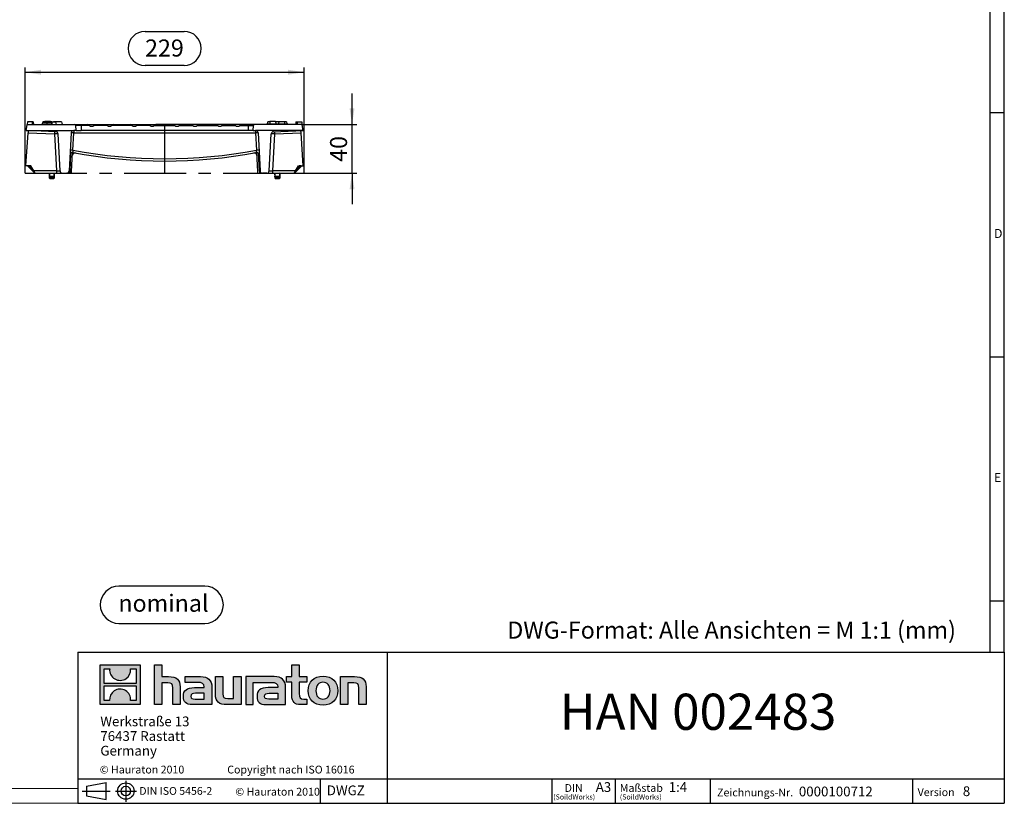
# Model space of a CAD drawing. Units: millimetres. Extents: x 28 to 1652, y 28 to 1160.
# Drawn here: x 844 to 1652, y 28 to 670 of the extents above; entities that cross this region are included whole.
import ezdxf

# ---------------------------------------------------------------- set-up
doc = ezdxf.new("R2010")
doc.units = ezdxf.units.MM
doc.header["$LTSCALE"] = 4
doc.linetypes.add('CENTERX2', pattern=[20.32, 12.7, -2.54, 2.54, -2.54])
for name, color, linetype in [('HAURATON_CENTERLINE', 60, 'CENTERX2'), ('HAURATON_DIMENSIONING', 1, 'Continuous'), ('HAURATON_FRAME_LOGO', 1, 'Continuous')]:
    doc.layers.add(name, color=color, linetype=linetype)
doc.layers.add('HAURATON_PRODUCT_CONTOUR', color=7, linetype='Continuous', lineweight=25)
doc.styles.add('SLDTEXTSTYLE0', font='ARIALBD.TTF', dxfattribs={"width": 0.948})
doc.styles.add('SLDTEXTSTYLE1', font='GOTHIC.TTF', dxfattribs={"width": 0.913})
doc.styles.add('SLDTEXTSTYLE2', font='ARIAL.TTF', dxfattribs={"width": 0.948})
doc.dimstyles.new('SLDDIMSTYLE0', dxfattribs={"dimtxt": 14, "dimasz": 13.208, "dimexe": 0, "dimexo": 0.0625, "dimgap": 3.5, "dimtad": 1, "dimdec": 1, "dimrnd": 1e-09, "dimzin": 12, "dimdsep": 46, "dimtxsty": 'SLDTEXTSTYLE2', "dimsah": 1, "dimcen": 0.09, "dimadec": 0, "dimazin": 3, "dimtfac": 1, "dimtdec": 1, "dimtofl": 0, "dimtmove": 0, "dimatfit": 3, "dimfxl": 1, "dimfrac": 2, "dimtolj": 1, "dimtzin": 12, "dimarcsym": 0})
doc.dimstyles.new('SLDDIMSTYLE1', dxfattribs={"dimtxt": 14, "dimasz": 13.208, "dimexe": 0, "dimexo": 0.0625, "dimgap": 3.5, "dimtad": 1, "dimdec": 1, "dimrnd": 1e-09, "dimzin": 12, "dimdsep": 46, "dimtxsty": 'SLDTEXTSTYLE2', "dimsah": 1, "dimcen": 0.09, "dimadec": 0, "dimazin": 3, "dimtfac": 1, "dimtdec": 1, "dimtmove": 0, "dimatfit": 0, "dimfxl": 1, "dimfrac": 2, "dimtolj": 1, "dimtzin": 12, "dimarcsym": 0})

# ---------------------------------------------------------------- blocks, each defined once
blk = doc.blocks.new('Block-nominal')
at = {"layer": 'HAURATON_FRAME_LOGO'}
for p, q in [((85.76, 30.49), (15.24, 30.49)), ((15.24, 0), (85.76, 0))]:
    blk.add_line(p, q, dxfattribs=at)
for centre, start, end in [((15.24, 15.24), 90, 270), ((85.76, 15.24), 270, 90)]:
    blk.add_arc(centre, 15.24, start, end, dxfattribs=at)
at = {"layer": 'HAURATON_FRAME_LOGO', "insert": (51.86, 23.54), "char_height": 14, "attachment_point": 2, "style": 'SLDTEXTSTYLE0'}
blk.add_mtext('nominal', dxfattribs=at)
blk = doc.blocks.new('SW_NOTE_0')
at = {"layer": 'HAURATON_FRAME_LOGO', "color": 0, "attachment_point": 2, "style": 'SLDTEXTSTYLE2'}
for s, insert, char_height in [('DIN', (7.54, 8.19), 6.35), ('(SoildWorks)', (7.94, -0.19), 4.2333)]:
    blk.add_mtext(s, dxfattribs=dict(at, insert=insert, char_height=char_height))
blk = doc.blocks.new('SW_NOTE_1')
at = {"layer": 'HAURATON_FRAME_LOGO', "color": 0, "attachment_point": 1, "style": 'SLDTEXTSTYLE2'}
for s, insert, char_height in [('Maßstab', (0, 8.25), 6.4), ('(SoildWorks)', (0, -0.19), 4.2333)]:
    blk.add_mtext(s, dxfattribs=dict(at, insert=insert, char_height=char_height))
blk = doc.blocks.new('SW_NOTE_2')
at = {"layer": 'HAURATON_FRAME_LOGO', "color": 0, "char_height": 8, "attachment_point": 1, "style": 'SLDTEXTSTYLE2'}
for s, insert in [('Werkstraße 13', (0, 10.31)), ('76437 Rastatt', (0, -1.69)), ('Germany', (0, -13.69))]:
    blk.add_mtext(s, dxfattribs=dict(at, insert=insert))
blk = doc.blocks.new('_D_3')
at = {"layer": 'HAURATON_DIMENSIONING'}
for p, q in [((947.22, 660.69), (979.31, 660.69)), ((848.77, 544.41), (848.77, 631.21)), ((979.31, 632.79), (947.22, 632.79)), ((1077.77, 544.41), (1077.77, 631.21)), ((848.77, 627.21), (1077.77, 627.21))]:
    blk.add_line(p, q, dxfattribs=at)
for centre, start, end in [((947.22, 646.74), 90, 270), ((979.31, 646.74), 270, 90)]:
    blk.add_arc(centre, 13.95, start, end, dxfattribs=at)
for points in [[(848.77, 627.21), (861.97, 625.18), (861.97, 629.24)], [(1077.77, 627.21), (1064.56, 629.24), (1064.56, 625.18)]]:
    blk.add_solid(points, dxfattribs=at)
at = {"layer": 'HAURATON_DIMENSIONING', "insert": (947.22, 654.05), "char_height": 14, "attachment_point": 1, "style": 'SLDTEXTSTYLE2'}
blk.add_mtext('229', dxfattribs=at)
blk = doc.blocks.new('_D_4')
at = {"layer": 'HAURATON_DIMENSIONING'}
for p, q in [((1116.99, 584.41), (1116.99, 609.81)), ((1075.46, 584.41), (1120.99, 584.41)), ((1116.99, 544.41), (1116.99, 584.41)), ((1069.59, 544.41), (1120.99, 544.41)), ((1116.99, 544.41), (1116.99, 519.01))]:
    blk.add_line(p, q, dxfattribs=at)
for points in [[(1116.99, 584.41), (1119.02, 597.62), (1114.96, 597.62)], [(1116.99, 544.41), (1114.96, 531.2), (1119.02, 531.2)]]:
    blk.add_solid(points, dxfattribs=at)
at = {"layer": 'HAURATON_DIMENSIONING', "insert": (1098.94, 553.72), "char_height": 14, "attachment_point": 1, "rotation": 90, "style": 'SLDTEXTSTYLE2'}
blk.add_mtext('40', dxfattribs=at)

msp = doc.modelspace()

# ---------------------------------------------------------------- hatches: boundary and pattern name
at = {"layer": 'HAURATON_FRAME_LOGO'}
h = msp.add_hatch(color=256, dxfattribs=at)
h.paths.add_polyline_path([(943.07, 108.85), (943.07, 141.46), (910.45, 141.46), (910.45, 108.85)], flags=0)
edge = h.paths.add_edge_path(flags=0)
edge.add_spline(control_points=[(922.36, 129.94), (924.96, 128.28), (929.13, 128.31), (931.6, 130.23)], knot_values=[5, 5, 5, 5, 6, 6, 6, 6], weights=[1, 1, 1, 1], degree=3, periodic=0)
edge.add_spline(control_points=[(931.6, 130.23), (934.23, 132.04), (935.6, 134.95), (935.35, 138.12)], knot_values=[6, 6, 6, 6, 7, 7, 7, 7], weights=[1, 1, 1, 1], degree=3, periodic=0)
edge.add_line((935.35, 138.12), (939.79, 138.12))
edge.add_line((939.79, 138.12), (939.79, 126.15))
edge.add_line((939.79, 126.15), (913.74, 126.15))
edge.add_line((913.74, 126.15), (913.74, 138.12))
edge.add_line((913.74, 138.12), (918.2, 138.12))
edge.add_spline(control_points=[(918.2, 138.12), (917.89, 134.74), (919.51, 131.68), (922.36, 129.94)], knot_values=[4, 4, 4, 4, 5, 5, 5, 5], weights=[1, 1, 1, 1], degree=3, periodic=0)
edge = h.paths.add_edge_path(flags=0)
edge.add_spline(control_points=[(931.17, 120.37), (928.56, 122.03), (924.4, 122), (921.93, 120.08)], knot_values=[5, 5, 5, 5, 6, 6, 6, 6], weights=[1, 1, 1, 1], degree=3, periodic=0)
edge.add_spline(control_points=[(921.93, 120.08), (919.3, 118.27), (917.93, 115.36), (918.18, 112.19)], knot_values=[6, 6, 6, 6, 7, 7, 7, 7], weights=[1, 1, 1, 1], degree=3, periodic=0)
edge.add_line((918.18, 112.19), (913.74, 112.19))
edge.add_line((913.74, 112.19), (913.74, 124.16))
edge.add_line((913.74, 124.16), (939.79, 124.16))
edge.add_line((939.79, 124.16), (939.79, 112.19))
edge.add_line((939.79, 112.19), (935.33, 112.19))
edge.add_spline(control_points=[(935.33, 112.19), (935.64, 115.57), (934.01, 118.63), (931.17, 120.37)], knot_values=[4, 4, 4, 4, 5, 5, 5, 5], weights=[1, 1, 1, 1], degree=3, periodic=0)
h = msp.add_hatch(color=256, dxfattribs=at)
edge = h.paths.add_edge_path(flags=0)
edge.add_spline(control_points=[(965.86, 126.75), (969.04, 126.75), (969.91, 125.75), (969.91, 122.7)], knot_values=[6, 6, 6, 6, 7, 7, 7, 7], weights=[1, 1, 1, 1], degree=3, periodic=0)
edge.add_line((969.91, 122.7), (969.91, 108.84))
edge.add_line((969.91, 108.84), (976, 108.84))
edge.add_line((976, 108.84), (976, 123.4))
edge.add_spline(control_points=[(976, 123.4), (976, 129.36), (973.09, 131.8), (966.43, 131.8)], knot_values=[2, 2, 2, 2, 3, 3, 3, 3], weights=[1, 1, 1, 1], degree=3, periodic=0)
edge.add_line((966.43, 131.8), (961.03, 131.8))
edge.add_line((961.03, 131.8), (961.03, 141.46))
edge.add_line((961.03, 141.46), (955.01, 141.46))
edge.add_line((955.01, 141.46), (955.01, 108.84))
edge.add_line((955.01, 108.84), (961.03, 108.84))
edge.add_line((961.03, 108.84), (961.03, 126.75))
edge.add_line((961.03, 126.75), (965.86, 126.75))
h = msp.add_hatch(color=256, dxfattribs=at)
edge = h.paths.add_edge_path(flags=0)
edge.add_spline(control_points=[(1067.57, 116.03), (1067.57, 111.33), (1070.1, 108.84), (1074.5, 108.84)], knot_values=[11, 11, 11, 11, 12, 12, 12, 12], weights=[1, 1, 1, 1], degree=3, periodic=0)
edge.add_line((1074.5, 108.84), (1080.03, 108.84))
edge.add_line((1080.03, 108.84), (1080.03, 113.42))
edge.add_line((1080.03, 113.42), (1077.55, 113.42))
edge.add_spline(control_points=[(1077.55, 113.42), (1074.46, 113.42), (1073.63, 114.77), (1073.63, 117.95)], knot_values=[7, 7, 7, 7, 8, 8, 8, 8], weights=[1, 1, 1, 1], degree=3, periodic=0)
edge.add_line((1073.63, 117.95), (1073.63, 127.22))
edge.add_line((1073.63, 127.22), (1080.03, 127.22))
edge.add_line((1080.03, 127.22), (1080.03, 131.8))
edge.add_line((1080.03, 131.8), (1073.63, 131.8))
edge.add_line((1073.63, 131.8), (1073.63, 141.46))
edge.add_line((1073.63, 141.46), (1067.57, 141.46))
edge.add_line((1067.57, 141.46), (1067.57, 131.8))
edge.add_line((1067.57, 131.8), (1063.3, 131.8))
edge.add_line((1063.3, 131.8), (1063.3, 127.22))
edge.add_line((1063.3, 127.22), (1067.57, 127.22))
edge.add_line((1067.57, 127.22), (1067.57, 116.03))
h = msp.add_hatch(color=256, dxfattribs=at)
edge = h.paths.add_edge_path(flags=0)
edge.add_spline(control_points=[(990.25, 127.05), (994.08, 127.05), (995.73, 126.27), (995.73, 123.35)], knot_values=[7, 7, 7, 7, 8, 8, 8, 8], weights=[1, 1, 1, 1], degree=3, periodic=0)
edge.add_line((995.73, 123.35), (995.73, 122.78))
edge.add_line((995.73, 122.78), (987.77, 122.78))
edge.add_spline(control_points=[(987.77, 122.78), (981.37, 122.78), (978.62, 120.78), (978.62, 115.47)], knot_values=[4, 4, 4, 4, 5, 5, 5, 5], weights=[1, 1, 1, 1], degree=3, periodic=0)
edge.add_spline(control_points=[(978.62, 115.47), (978.62, 111.24), (981.15, 108.84), (985.72, 108.84)], knot_values=[3, 3, 3, 3, 4, 4, 4, 4], weights=[1, 1, 1, 1], degree=3, periodic=0)
edge.add_line((985.72, 108.84), (1002, 108.84))
edge.add_line((1002, 108.84), (1002, 123.22))
edge.add_spline(control_points=[(1002, 123.22), (1002, 128.88), (998.82, 131.8), (992.56, 131.8)], knot_values=[0, 0, 0, 0, 1, 1, 1, 1], weights=[1, 1, 1, 1], degree=3, periodic=0)
edge.add_line((992.56, 131.8), (980.15, 131.8))
edge.add_line((980.15, 131.8), (980.15, 127.05))
edge.add_line((980.15, 127.05), (990.25, 127.05))
edge = h.paths.add_edge_path(flags=0)
edge.add_spline(control_points=[(988.2, 113.46), (985.98, 113.46), (984.89, 113.72), (984.89, 115.64)], knot_values=[3, 3, 3, 3, 4, 4, 4, 4], weights=[1, 1, 1, 1], degree=3, periodic=0)
edge.add_spline(control_points=[(984.89, 115.64), (984.89, 117.69), (986.07, 118.21), (988.64, 118.21)], knot_values=[2, 2, 2, 2, 3, 3, 3, 3], weights=[1, 1, 1, 1], degree=3, periodic=0)
edge.add_line((988.64, 118.21), (995.78, 118.21))
edge.add_line((995.78, 118.21), (995.78, 113.46))
edge.add_line((995.78, 113.46), (988.2, 113.46))
h = msp.add_hatch(color=256, dxfattribs=at)
edge = h.paths.add_edge_path(flags=0)
edge.add_spline(control_points=[(1014.99, 113.9), (1011.81, 113.9), (1011.02, 114.68), (1011.02, 117.73)], knot_values=[4, 4, 4, 4, 5, 5, 5, 5], weights=[1, 1, 1, 1], degree=3, periodic=0)
edge.add_line((1011.02, 117.73), (1011.02, 131.8))
edge.add_line((1011.02, 131.8), (1004.97, 131.8))
edge.add_line((1004.97, 131.8), (1004.97, 117.25))
edge.add_spline(control_points=[(1004.97, 117.25), (1004.97, 111.24), (1007.93, 108.84), (1014.51, 108.84)], knot_values=[0, 0, 0, 0, 1, 1, 1, 1], weights=[1, 1, 1, 1], degree=3, periodic=0)
edge.add_line((1014.51, 108.84), (1025.93, 108.84))
edge.add_line((1025.93, 108.84), (1025.93, 131.8))
edge.add_line((1025.93, 131.8), (1019.87, 131.8))
edge.add_line((1019.87, 131.8), (1019.87, 113.9))
edge.add_line((1019.87, 113.9), (1014.99, 113.9))
h = msp.add_hatch(color=256, dxfattribs=at)
edge = h.paths.add_edge_path(flags=0)
edge.add_line((1062.43, 108.84), (1062.43, 123.22))
edge.add_spline(control_points=[(1062.43, 123.22), (1062.43, 128.88), (1059.25, 131.8), (1052.98, 131.8)], knot_values=[16, 16, 16, 16, 17, 17, 17, 17], weights=[1, 1, 1, 1], degree=3, periodic=0)
edge.add_line((1052.98, 131.8), (1032.8, 131.8))
edge.add_line((1032.8, 131.8), (1032.53, 131.8))
edge.add_line((1032.53, 131.8), (1029.81, 131.8))
edge.add_line((1029.81, 131.8), (1029.81, 108.84))
edge.add_line((1029.81, 108.84), (1035.87, 108.84))
edge.add_line((1035.87, 108.84), (1035.87, 127.05))
edge.add_line((1035.87, 127.05), (1040.69, 127.05))
edge.add_line((1040.69, 127.05), (1040.68, 127.05))
edge.add_line((1040.68, 127.05), (1050.67, 127.05))
edge.add_spline(control_points=[(1050.67, 127.05), (1054.51, 127.05), (1056.16, 126.27), (1056.16, 123.35)], knot_values=[9, 9, 9, 9, 10, 10, 10, 10], weights=[1, 1, 1, 1], degree=3, periodic=0)
edge.add_line((1056.16, 123.35), (1056.16, 122.78))
edge.add_line((1056.16, 122.78), (1048.19, 122.78))
edge.add_spline(control_points=[(1048.19, 122.78), (1041.79, 122.78), (1039.04, 120.78), (1039.04, 115.47)], knot_values=[12, 12, 12, 12, 13, 13, 13, 13], weights=[1, 1, 1, 1], degree=3, periodic=0)
edge.add_spline(control_points=[(1039.04, 115.47), (1039.04, 111.24), (1041.57, 108.84), (1046.14, 108.84)], knot_values=[13, 13, 13, 13, 14, 14, 14, 14], weights=[1, 1, 1, 1], degree=3, periodic=0)
edge.add_line((1046.14, 108.84), (1062.43, 108.84))
edge = h.paths.add_edge_path(flags=0)
edge.add_spline(control_points=[(1048.62, 113.46), (1046.4, 113.46), (1045.31, 113.72), (1045.31, 115.64)], knot_values=[1, 1, 1, 1, 2, 2, 2, 2], weights=[1, 1, 1, 1], degree=3, periodic=0)
edge.add_spline(control_points=[(1045.31, 115.64), (1045.31, 117.69), (1046.49, 118.21), (1049.06, 118.21)], knot_values=[2, 2, 2, 2, 3, 3, 3, 3], weights=[1, 1, 1, 1], degree=3, periodic=0)
edge.add_line((1049.06, 118.21), (1056.2, 118.21))
edge.add_line((1056.2, 118.21), (1056.2, 113.46))
edge.add_line((1056.2, 113.46), (1048.62, 113.46))
h = msp.add_hatch(color=256, dxfattribs=at)
edge = h.paths.add_edge_path(flags=0)
edge.add_spline(control_points=[(1093.19, 132.19), (1085.69, 132.19), (1080.99, 127.44), (1080.99, 120.3), (1080.99, 113.2), (1085.69, 108.45), (1093.19, 108.45)], knot_values=[0, 0, 0, 0, 1, 1, 1, 2, 2, 2, 2], weights=[1, 1, 1, 1, 1, 1, 1], degree=3, periodic=0)
edge.add_spline(control_points=[(1093.19, 108.45), (1100.72, 108.45), (1105.34, 113.2), (1105.34, 120.3), (1105.34, 127.44), (1100.64, 132.19), (1093.19, 132.19)], knot_values=[2, 2, 2, 2, 3, 3, 3, 4, 4, 4, 4], weights=[1, 1, 1, 1, 1, 1, 1], degree=3, periodic=0)
edge = h.paths.add_edge_path(flags=0)
edge.add_spline(control_points=[(1093.15, 127.22), (1096.76, 127.22), (1098.98, 124.75), (1098.98, 120.3), (1098.98, 115.86), (1096.72, 113.38), (1093.15, 113.38)], knot_values=[0, 0, 0, 0, 1, 1, 1, 2, 2, 2, 2], weights=[1, 1, 1, 1, 1, 1, 1], degree=3, periodic=0)
edge.add_spline(control_points=[(1093.15, 113.38), (1089.57, 113.38), (1087.35, 115.86), (1087.35, 120.3), (1087.35, 124.75), (1089.61, 127.22), (1093.15, 127.22)], knot_values=[2, 2, 2, 2, 3, 3, 3, 4, 4, 4, 4], weights=[1, 1, 1, 1, 1, 1, 1], degree=3, periodic=0)
h = msp.add_hatch(color=256, dxfattribs=at)
edge = h.paths.add_edge_path(flags=0)
edge.add_spline(control_points=[(1118.42, 126.75), (1121.86, 126.75), (1122.43, 125.83), (1122.43, 122.65)], knot_values=[4, 4, 4, 4, 5, 5, 5, 5], weights=[1, 1, 1, 1], degree=3, periodic=0)
edge.add_line((1122.43, 122.65), (1122.43, 108.84))
edge.add_line((1122.43, 108.84), (1128.48, 108.84))
edge.add_line((1128.48, 108.84), (1128.48, 123.4))
edge.add_spline(control_points=[(1128.48, 123.4), (1128.48, 129.49), (1125.69, 131.8), (1118.9, 131.8)], knot_values=[0, 0, 0, 0, 1, 1, 1, 1], weights=[1, 1, 1, 1], degree=3, periodic=0)
edge.add_line((1118.9, 131.8), (1107.48, 131.8))
edge.add_line((1107.48, 131.8), (1107.48, 108.84))
edge.add_line((1107.48, 108.84), (1113.54, 108.84))
edge.add_line((1113.54, 108.84), (1113.54, 126.75))
edge.add_line((1113.54, 126.75), (1118.42, 126.75))

# ---------------------------------------------------------------- linework, layer by layer
at = {"layer": 'HAURATON_CENTERLINE'}
for p, q in [((963.27, 584.41), (963.27, 544.41)), ((848.77, 544.41), (1077.77, 544.41))]:
    msp.add_line(p, q, dxfattribs=at)
at = {"layer": 'HAURATON_FRAME_LOGO'}
for p, q in [((1652, 152), (1652, 1160)), ((1640, 1148), (1640, 152)), ((1652, 594), (1640, 594)), ((1640, 394), (1652, 394)), ((1640, 194), (1652, 194)), ((892, 152), (892, 28)), ((892, 152), (1652, 152)), ((1145.96, 28), (1145.96, 152)), ((1652, 152), (1652, 28)), ((892, 48), (1652, 48)), ((899.05, 41.95), (915.36, 44.94)), ((899.05, 41.95), (899.05, 34.07)), ((915.36, 31.08), (915.36, 44.94)), ((931.46, 46.39), (931.46, 29.19)), ((1091.06, 28), (1091.06, 48)), ((1281.04, 28), (1281.04, 48)), ((1332.79, 48), (1332.79, 28)), ((1410.74, 48), (1410.74, 28)), ((1576.7, 48), (1576.7, 28)), ((895.61, 38.01), (918.69, 38.01)), ((899.05, 38.01), (915.36, 38.01)), ((899.05, 34.07), (915.36, 31.08)), ((922.91, 38.01), (940.22, 38.01)), ((892, 28), (1652, 28)), ((911.2, 28), (1652, 28))]:
    msp.add_line(p, q, dxfattribs=at)
at = {"layer": 'HAURATON_FRAME_LOGO', "linetype": 'Continuous'}
for p, q in [((910.45, 108.85), (910.45, 141.46)), ((910.45, 141.46), (943.07, 141.46)), ((913.74, 126.15), (913.74, 138.12)), ((913.74, 138.12), (918.2, 138.12)), ((935.35, 138.12), (939.79, 138.12)), ((939.79, 138.12), (939.79, 126.15)), ((943.07, 141.46), (943.07, 108.85)), ((955.01, 108.84), (955.01, 141.46)), ((955.01, 141.46), (961.03, 141.46)), ((961.03, 141.46), (961.03, 131.8)), ((1067.57, 131.8), (1067.57, 141.46)), ((1067.57, 141.46), (1073.63, 141.46)), ((1073.63, 141.46), (1073.63, 131.8)), ((961.03, 131.8), (966.43, 131.8)), ((980.15, 127.05), (980.15, 131.8)), ((980.15, 131.8), (992.56, 131.8)), ((1004.97, 117.25), (1004.97, 131.8)), ((1004.97, 131.8), (1011.02, 131.8)), ((1011.02, 131.8), (1011.02, 117.73)), ((1019.87, 113.9), (1019.87, 131.8)), ((1019.87, 131.8), (1025.93, 131.8)), ((1025.93, 131.8), (1025.93, 108.84)), ((1032.53, 131.8), (1029.81, 131.8)), ((1029.81, 131.8), (1029.81, 108.84)), ((1032.8, 131.8), (1032.53, 131.8)), ((1052.98, 131.8), (1032.8, 131.8)), ((1063.3, 127.22), (1063.3, 131.8)), ((1063.3, 131.8), (1067.57, 131.8)), ((1073.63, 131.8), (1080.03, 131.8)), ((1080.03, 131.8), (1080.03, 127.22)), ((1107.48, 108.84), (1107.48, 131.8)), ((1107.48, 131.8), (1118.9, 131.8)), ((939.79, 126.15), (913.74, 126.15)), ((913.74, 112.19), (913.74, 124.16)), ((913.74, 124.16), (939.79, 124.16)), ((939.79, 124.16), (939.79, 112.19)), ((965.86, 126.75), (961.03, 126.75)), ((961.03, 126.75), (961.03, 108.84)), ((969.91, 108.84), (969.91, 122.7)), ((976, 123.4), (976, 108.84)), ((990.25, 127.05), (980.15, 127.05)), ((987.77, 122.78), (995.73, 122.78)), ((1002, 123.22), (1002, 108.84)), ((1035.87, 108.84), (1035.87, 127.05)), ((1035.87, 127.05), (1040.69, 127.05)), ((1040.69, 127.05), (1040.68, 127.05)), ((1040.68, 127.05), (1050.67, 127.05)), ((1056.16, 122.78), (1048.19, 122.78)), ((1062.43, 108.84), (1062.43, 123.22)), ((1067.57, 127.22), (1063.3, 127.22)), ((1067.57, 116.03), (1067.57, 127.22)), ((1080.03, 127.22), (1073.63, 127.22)), ((1073.63, 127.22), (1073.63, 117.95)), ((1118.42, 126.75), (1113.54, 126.75)), ((1113.54, 126.75), (1113.54, 108.84)), ((1122.43, 108.84), (1122.43, 122.65)), ((1128.48, 123.4), (1128.48, 108.84)), ((988.2, 113.46), (995.78, 113.46)), ((995.78, 118.21), (988.64, 118.21)), ((995.78, 113.46), (995.78, 118.21)), ((1014.99, 113.9), (1019.87, 113.9)), ((1056.2, 113.46), (1048.62, 113.46)), ((1049.06, 118.21), (1056.2, 118.21)), ((1056.2, 118.21), (1056.2, 113.46)), ((1077.55, 113.42), (1080.03, 113.42)), ((1080.03, 113.42), (1080.03, 108.84)), ((943.07, 108.85), (910.45, 108.85)), ((918.18, 112.19), (913.74, 112.19)), ((939.79, 112.19), (935.33, 112.19)), ((961.03, 108.84), (955.01, 108.84)), ((976, 108.84), (969.91, 108.84)), ((1002, 108.84), (985.72, 108.84)), ((1025.93, 108.84), (1014.51, 108.84)), ((1029.81, 108.84), (1035.87, 108.84)), ((1046.14, 108.84), (1062.43, 108.84)), ((1080.03, 108.84), (1074.5, 108.84)), ((1113.54, 108.84), (1107.48, 108.84)), ((1128.48, 108.84), (1122.43, 108.84))]:
    msp.add_line(p, q, dxfattribs=at)
at = {"layer": 'HAURATON_FRAME_LOGO', "lineweight": 18}
for p, q in [((40, 40), (892, 40)), ((28, 28), (911.2, 28))]:
    msp.add_line(p, q, dxfattribs=at)
at = {"layer": 'HAURATON_FRAME_LOGO'}
for radius in [6.74, 3.94]:
    msp.add_circle((931.46, 38.01), radius, dxfattribs=at)
at = {"layer": 'HAURATON_FRAME_LOGO', "linetype": 'Continuous'}
for points in [[(918.2, 138.12), (917.89, 134.74), (919.51, 131.68), (922.36, 129.94)], [(931.6, 130.23), (934.23, 132.04), (935.6, 134.95), (935.35, 138.12)], [(922.36, 129.94), (924.96, 128.28), (929.13, 128.31), (931.6, 130.23)], [(966.43, 131.8), (973.09, 131.8), (976, 129.36), (976, 123.4)], [(992.56, 131.8), (998.82, 131.8), (1002, 128.88), (1002, 123.22)], [(1062.43, 123.22), (1062.43, 128.88), (1059.25, 131.8), (1052.98, 131.8)], [(1118.9, 131.8), (1125.69, 131.8), (1128.48, 129.49), (1128.48, 123.4)], [(931.17, 120.37), (928.56, 122.03), (924.4, 122), (921.93, 120.08)], [(969.91, 122.7), (969.91, 125.75), (969.04, 126.75), (965.86, 126.75)], [(978.62, 115.47), (978.62, 120.78), (981.37, 122.78), (987.77, 122.78)], [(995.73, 123.35), (995.73, 126.27), (994.08, 127.05), (990.25, 127.05)], [(995.73, 122.78), (995.73, 123), (995.73, 123.18), (995.73, 123.35)], [(1048.19, 122.78), (1041.79, 122.78), (1039.04, 120.78), (1039.04, 115.47)], [(1050.67, 127.05), (1054.51, 127.05), (1056.16, 126.27), (1056.16, 123.35)], [(1056.16, 123.35), (1056.16, 123.18), (1056.16, 123), (1056.16, 122.78)], [(1122.43, 122.65), (1122.43, 125.83), (1121.86, 126.75), (1118.42, 126.75)], [(921.93, 120.08), (919.3, 118.27), (917.93, 115.36), (918.18, 112.19)], [(935.33, 112.19), (935.64, 115.57), (934.01, 118.63), (931.17, 120.37)], [(985.72, 108.84), (981.15, 108.84), (978.62, 111.24), (978.62, 115.47)], [(988.64, 118.21), (986.07, 118.21), (984.89, 117.69), (984.89, 115.64)], [(984.89, 115.64), (984.89, 113.72), (985.98, 113.46), (988.2, 113.46)], [(1014.51, 108.84), (1007.93, 108.84), (1004.97, 111.24), (1004.97, 117.25)], [(1011.02, 117.73), (1011.02, 114.68), (1011.81, 113.9), (1014.99, 113.9)], [(1039.04, 115.47), (1039.04, 111.24), (1041.57, 108.84), (1046.14, 108.84)], [(1045.31, 115.64), (1045.31, 117.69), (1046.49, 118.21), (1049.06, 118.21)], [(1048.62, 113.46), (1046.4, 113.46), (1045.31, 113.72), (1045.31, 115.64)], [(1074.5, 108.84), (1070.1, 108.84), (1067.57, 111.33), (1067.57, 116.03)], [(1073.63, 117.95), (1073.63, 114.77), (1074.46, 113.42), (1077.55, 113.42)]]:
    msp.add_open_spline(points, degree=3, dxfattribs=at)
for points, knots in [([(1093.19, 108.45), (1085.69, 108.45), (1080.99, 113.2), (1080.99, 120.3), (1080.99, 127.44), (1085.69, 132.19), (1093.19, 132.19)], [0, 0, 0, 0, 1, 1, 1, 2, 2, 2, 2]), ([(1093.19, 132.19), (1100.64, 132.19), (1105.34, 127.44), (1105.34, 120.3), (1105.34, 113.2), (1100.72, 108.45), (1093.19, 108.45)], [2, 2, 2, 2, 3, 3, 3, 4, 4, 4, 4]), ([(1093.15, 127.22), (1089.61, 127.22), (1087.35, 124.75), (1087.35, 120.3), (1087.35, 115.86), (1089.57, 113.38), (1093.15, 113.38)], [2, 2, 2, 2, 3, 3, 3, 4, 4, 4, 4]), ([(1093.15, 113.38), (1096.72, 113.38), (1098.98, 115.86), (1098.98, 120.3), (1098.98, 124.75), (1096.76, 127.22), (1093.15, 127.22)], [0, 0, 0, 0, 1, 1, 1, 2, 2, 2, 2])]:
    msp.add_open_spline(points, degree=3, knots=knots, dxfattribs=at)
at = {"layer": 'HAURATON_PRODUCT_CONTOUR'}
for p, q in [((849.77, 579.41), (850.57, 584)), ((850.57, 584), (850.65, 584.41)), ((850.79, 586.41), (850.65, 584.41)), ((854.56, 586.41), (850.79, 586.41)), ((851.07, 584.41), (889.48, 584.41)), ((854.56, 586.41), (854.59, 584.41)), ((855.51, 586.41), (854.56, 586.41)), ((855.51, 586.41), (855.65, 584.41)), ((866.71, 585.41), (862.93, 585.41)), ((863.3, 586.41), (863.03, 585.41)), ((870.67, 586.41), (863.3, 586.41)), ((865.06, 586.71), (865.03, 586.41)), ((869.67, 586.71), (865.06, 586.71)), ((870.5, 585.41), (866.71, 585.41)), ((869.67, 586.71), (869.71, 586.41)), ((870.5, 585.41), (870.77, 584.41)), ((870.67, 586.41), (873.63, 586.41)), ((870.67, 586.41), (870.67, 584.78)), ((872.26, 586.71), (872.23, 586.41)), ((872.26, 586.71), (876.87, 586.71)), ((873.63, 586.41), (874.17, 584.41)), ((878.63, 586.41), (873.63, 586.41)), ((876.87, 586.71), (876.91, 586.41)), ((878.63, 586.41), (879.17, 584.41)), ((879.03, 584.91), (879.11, 584.91)), ((879.11, 584.91), (879.17, 584.41)), ((889.48, 584.41), (894.77, 584.41)), ((890.77, 579.41), (890.48, 583.48)), ((894.77, 583.48), (890.48, 583.48)), ((894.77, 584.41), (900.32, 584.41)), ((894.77, 583.48), (894.77, 584.41)), ((894.77, 583.48), (894.77, 579.41)), ((901.67, 583.48), (894.77, 583.48)), ((900.32, 584.41), (905.05, 584.41)), ((905.05, 584.41), (916.38, 584.41)), ((916.34, 583.48), (905.09, 583.48)), ((916.38, 584.41), (921.1, 584.41)), ((936.71, 583.48), (919.75, 583.48)), ((921.1, 584.41), (935.35, 584.41)), ((935.35, 584.41), (940.08, 584.41)), ((940.08, 584.41), (951.41, 584.41)), ((951.37, 583.48), (940.12, 583.48)), ((951.41, 584.41), (956.14, 584.41)), ((954.78, 583.48), (971.75, 583.48)), ((970.39, 584.41), (956.14, 584.41)), ((975.12, 584.41), (970.39, 584.41)), ((986.45, 584.41), (975.12, 584.41)), ((975.16, 583.48), (986.41, 583.48)), ((991.18, 584.41), (986.45, 584.41)), ((989.82, 583.48), (1006.78, 583.48)), ((1005.43, 584.41), (991.18, 584.41)), ((1010.16, 584.41), (1005.43, 584.41)), ((1021.49, 584.41), (1010.16, 584.41)), ((1010.2, 583.48), (1021.44, 583.48)), ((1026.21, 584.41), (1021.49, 584.41)), ((1024.86, 583.48), (1031.77, 583.48)), ((1031.77, 584.41), (1026.21, 584.41)), ((1037.05, 584.41), (1031.77, 584.41)), ((1031.77, 583.48), (1031.77, 584.41)), ((1031.77, 583.48), (1036.05, 583.48)), ((1031.77, 583.48), (1031.77, 579.41)), ((1035.77, 579.41), (1036.05, 583.48)), ((1075.46, 584.41), (1037.05, 584.41)), ((1047.42, 584.91), (1047.37, 584.41)), ((1047.42, 584.91), (1063.71, 584.91)), ((1047.9, 586.41), (1047.5, 584.91)), ((1049.63, 586.41), (1047.9, 586.41)), ((1049.66, 586.71), (1049.47, 584.91)), ((1054.27, 586.71), (1049.66, 586.71)), ((1054.27, 586.71), (1054.46, 584.91)), ((1056.83, 586.41), (1054.31, 586.41)), ((1056.86, 586.71), (1056.67, 584.91)), ((1056.86, 586.71), (1061.47, 586.71)), ((1061.47, 586.71), (1061.66, 584.91)), ((1063.23, 586.41), (1061.51, 586.41)), ((1063.23, 586.41), (1063.63, 584.91)), ((1063.71, 584.91), (1063.77, 584.41)), ((1071.02, 586.41), (1070.88, 584.41)), ((1071.02, 586.41), (1071.98, 586.41)), ((1071.98, 586.41), (1071.94, 584.41)), ((1071.98, 586.41), (1075.74, 586.41)), ((1075.74, 586.41), (1075.88, 584.41)), ((1075.88, 584.41), (1075.96, 584)), ((1076.77, 579.41), (1075.96, 584)), ((849.52, 550.61), (851.3, 577.45)), ((873.94, 578.48), (849.77, 579.41)), ((849.77, 579.41), (888.66, 579.41)), ((851.43, 579.35), (851.3, 577.45)), ((851.3, 577.45), (872.87, 576.62)), ((872.87, 576.62), (874.51, 546.31)), ((877.5, 546.3), (875.86, 576.59)), ((886.66, 577.52), (884.97, 546.3)), ((887.89, 563.34), (888.66, 577.51)), ((890.77, 579.41), (888.66, 579.41)), ((888.66, 579.41), (888.66, 577.51)), ((888.66, 577.51), (1037.87, 577.51)), ((890.77, 579.41), (894.77, 579.41)), ((1031.77, 579.41), (894.77, 579.41)), ((1035.77, 579.41), (1031.77, 579.41)), ((1035.77, 579.41), (1037.87, 579.41)), ((1076.77, 579.41), (1037.87, 579.41)), ((1037.87, 579.41), (1037.87, 577.51)), ((1037.87, 577.51), (1038.64, 563.34)), ((1039.87, 577.52), (1041.56, 546.3)), ((1049.03, 546.3), (1050.67, 576.59)), ((1052.02, 546.31), (1053.66, 576.62)), ((1052.59, 578.48), (1076.77, 579.41)), ((1053.66, 576.62), (1075.23, 577.45)), ((1075.23, 577.45), (1075.1, 579.35)), ((1077.02, 550.61), (1075.23, 577.45)), ((885.66, 546.31), (886.44, 560.98)), ((887, 545.74), (887.82, 561.41)), ((1038.71, 561.41), (1039.53, 545.74)), ((1040.09, 560.98), (1040.87, 546.31)), ((853.47, 550.61), (849.52, 550.61)), ((856.83, 544.51), (850.82, 550.42)), ((851.32, 550.6), (852.92, 550.6)), ((851.32, 550.6), (854.84, 547.15)), ((854.84, 547.15), (852.92, 550.6)), ((852.97, 550.59), (852.97, 550.61)), ((855.86, 546.31), (853.47, 550.61)), ((1075.71, 550.42), (1069.7, 544.51)), ((1070.67, 546.31), (1073.06, 550.61)), ((1073.61, 550.6), (1071.7, 547.15)), ((1071.7, 547.15), (1075.21, 550.6)), ((1073.06, 550.61), (1077.02, 550.61)), ((1073.56, 550.61), (1073.57, 550.59)), ((1075.21, 550.6), (1073.61, 550.6)), ((855.86, 546.31), (856.89, 544.46)), ((874.51, 546.31), (855.86, 546.31)), ((856.89, 544.46), (856.94, 544.41)), ((856.94, 544.41), (874.51, 544.41)), ((868.48, 543.93), (868.55, 541.99)), ((868.55, 541.99), (868.59, 540.69)), ((868.78, 541.99), (872.75, 541.99)), ((872.94, 540.69), (872.99, 541.99)), ((872.99, 541.99), (873.05, 543.93)), ((874.51, 546.31), (874.51, 544.41)), ((874.51, 544.41), (879.5, 544.41)), ((879.5, 544.41), (882.98, 544.41)), ((882.98, 544.41), (885.24, 544.41)), ((885.24, 544.41), (885.98, 544.41)), ((886.98, 545.36), (887, 545.74)), ((1039.53, 545.74), (1039.55, 545.36)), ((1039.6, 544.41), (1041.45, 544.41)), ((1041.45, 544.41), (1043.56, 544.41)), ((1047.03, 544.41), (1043.56, 544.41)), ((1047.03, 544.41), (1052.02, 544.41)), ((1052.02, 544.41), (1052.02, 546.31)), ((1070.67, 546.31), (1052.02, 546.31)), ((1052.02, 544.41), (1069.59, 544.41)), ((1053.48, 543.93), (1053.55, 541.99)), ((1053.55, 541.99), (1053.59, 540.69)), ((1053.78, 541.99), (1057.75, 541.99)), ((1057.94, 540.69), (1057.99, 541.99)), ((1057.99, 541.99), (1058.05, 543.93)), ((1069.59, 544.41), (1069.65, 544.46)), ((1069.65, 544.46), (1070.67, 546.31)), ((872.71, 540.69), (868.82, 540.69)), ((869.09, 540.21), (872.44, 540.21)), ((1057.71, 540.69), (1053.82, 540.69)), ((1054.09, 540.21), (1057.44, 540.21))]:
    msp.add_line(p, q, dxfattribs=at)
at = {"layer": 'HAURATON_PRODUCT_CONTOUR', "flags": 128}
for points in [[(862.93, 585.41), (862.85, 585.11), (862.77, 584.81), (862.66, 584.41)], [(862.93, 585.41), (862.85, 585.11), (862.77, 584.81), (862.66, 584.41)], [(866.71, 585.41), (866.71, 585.11), (866.71, 584.81), (866.71, 584.41)], [(870.5, 585.41), (870.58, 585.11), (870.66, 584.81), (870.77, 584.41)], [(905.05, 584.41), (905.27, 584.35), (905.38, 584.22), (905.42, 584.08), (905.4, 583.9), (905.33, 583.74), (905.15, 583.54), (905.09, 583.48)], [(916.34, 583.48), (916.15, 583.67), (916.04, 583.85), (916, 584.03), (916.02, 584.17), (916.1, 584.31), (916.29, 584.4), (916.38, 584.41)], [(940.08, 584.41), (940.3, 584.35), (940.42, 584.22), (940.46, 584.08), (940.44, 583.9), (940.36, 583.74), (940.19, 583.54), (940.12, 583.48)], [(951.37, 583.48), (951.18, 583.67), (951.08, 583.85), (951.03, 584.03), (951.05, 584.17), (951.14, 584.31), (951.33, 584.4), (951.41, 584.41)], [(975.16, 583.48), (975.35, 583.67), (975.45, 583.85), (975.5, 584.03), (975.48, 584.17), (975.39, 584.31), (975.21, 584.4), (975.12, 584.41)], [(986.45, 584.41), (986.23, 584.35), (986.11, 584.22), (986.07, 584.08), (986.09, 583.9), (986.17, 583.74), (986.34, 583.54), (986.41, 583.48)], [(1010.2, 583.48), (1010.38, 583.67), (1010.49, 583.85), (1010.53, 584.03), (1010.51, 584.17), (1010.43, 584.31), (1010.24, 584.4), (1010.16, 584.41)], [(1021.49, 584.41), (1021.26, 584.35), (1021.15, 584.22), (1021.11, 584.08), (1021.13, 583.9), (1021.21, 583.74), (1021.38, 583.54), (1021.44, 583.48)], [(1063.6, 585.41), (1063.68, 585.11), (1063.76, 584.81), (1063.87, 584.41)], [(868.82, 540.69), (868.79, 541.69), (868.78, 541.99)], [(872.75, 541.99), (872.72, 540.99), (872.71, 540.69)], [(885.5, 545.35), (884.89, 545.07), (884.37, 544.75), (884.02, 544.58), (883.4, 544.43), (883.18, 544.41), (883.05, 544.41), (882.99, 544.41), (882.98, 544.41)], [(885.5, 545.35), (885.57, 545.65), (885.66, 546.31)], [(1053.82, 540.69), (1053.79, 541.69), (1053.78, 541.99)], [(1057.75, 541.99), (1057.72, 540.99), (1057.71, 540.69)], [(868.82, 540.69), (868.83, 540.6), (868.85, 540.51), (868.87, 540.42), (868.91, 540.35), (868.94, 540.29), (868.99, 540.25), (869.04, 540.22), (869.09, 540.21)], [(872.71, 540.69), (872.7, 540.6), (872.68, 540.51), (872.66, 540.42), (872.63, 540.35), (872.59, 540.29), (872.54, 540.25), (872.49, 540.22), (872.44, 540.21)], [(1053.82, 540.69), (1053.83, 540.6), (1053.85, 540.51), (1053.87, 540.42), (1053.91, 540.35), (1053.94, 540.29), (1053.99, 540.25), (1054.04, 540.22), (1054.09, 540.21)], [(1057.71, 540.69), (1057.7, 540.6), (1057.68, 540.51), (1057.66, 540.42), (1057.63, 540.35), (1057.59, 540.29), (1057.54, 540.25), (1057.49, 540.22), (1057.44, 540.21)]]:
    msp.add_lwpolyline(points, dxfattribs=at)
at = {"layer": 'HAURATON_PRODUCT_CONTOUR'}
for centre, radius, start, end in [((851.07, 583.91), 0.5, 90, 170), ((889.48, 583.41), 1, 4, 90), ((899.53, 581.8), 2.72, 37.98172, 73.11169), ((922.52, 580.9), 3.78, 111.90485, 137.00175), ((934.56, 581.8), 2.72, 37.98172, 73.11169), ((957.55, 580.9), 3.78, 111.90485, 137.00175), ((968.98, 580.9), 3.78, 42.99825, 68.09515), ((991.97, 581.8), 2.72, 106.88831, 142.01828), ((1004.02, 580.9), 3.78, 42.99825, 68.09515), ((1027, 581.8), 2.72, 106.88831, 142.01828), ((1037.05, 583.41), 1, 90, 176), ((1075.46, 583.91), 0.5, 10, 90), ((1103.59, 568.21), 230.88, 177.44061, 177.91098), ((873.87, 576.48), 2, 3.1, 87.7974), ((888.66, 577.41), 2, 90, 176.9), ((887.65, 567.95), 9.62, 83.94367, 95.85632), ((1037.87, 577.41), 2, 3.1, 90), ((1038.89, 567.95), 9.62, 84.14368, 96.05633), ((1052.66, 576.48), 2, 92.2026, 176.9), ((822.94, 568.21), 230.88, 2.08902, 2.55939), ((887.69, 559.41), 2, 79.41709, 176.9), ((886.88, 553.77), 9.62, 83.94367, 95.85632), ((889.66, 559.16), 1.95, 94.8321, 175.82028), ((889.7, 559.04), 2, 79.70194, 174.6816), ((945.29, 567.04), 57.52, 183.69675, 185.65597), ((963.27, 963.83), 407.53, 259.34161, 280.65839), ((963.27, 963.94), 409.53, 259.41709, 280.58291), ((1036.83, 559.04), 2, 6.79107, 100.29806), ((1036.88, 559.17), 1.94, 3.87222, 85.4754), ((977.42, 567.36), 61.35, 354.40523, 356.24205), ((1038.85, 559.41), 2, 3.1, 100.58291), ((1039.65, 553.77), 9.62, 84.14368, 96.05633), ((851.17, 550.78), 0.5, 199.41806, 225.52647), ((849.63, 551.94), 1.93, 307.9724, 316.40035), ((1076.54, 551.54), 1.4, 221.98596, 233.64129), ((1075.36, 550.78), 0.5, 314.47353, 340.58194), ((856.23, 544.89), 2.66, 111.09214, 121.62208), ((867.98, 543.91), 0.5, 1.9, 90), ((868.97, 543.92), 0.491, 92.70225, 179.19775), ((868.66, 544.32), 2.33, 267.14214, 272.85786), ((875.81, 542.71), 7.07, 166.08702, 185.83283), ((864.93, 542.65), 7.85, 355.16498, 12.91516), ((872.56, 543.92), 0.491, 0.80509, 87.29491), ((872.87, 544.32), 2.33, 267.14214, 272.85786), ((873.55, 543.91), 0.5, 90, 178.1), ((879.5, 546.41), 2, 183.1, 270), ((882.98, 546.41), 2, 270, 356.9), ((885.37, 543.42), 2.91, 84.21831, 97.77442), ((884.41, 545.14), 1.11, 318.59684, 10.69745), ((885.98, 545.41), 1, 270, 355.41553), ((1041.17, 543.42), 2.91, 82.22558, 95.78169), ((1044.81, 546.46), 3.94, 182.1739, 211.39881), ((1043.56, 546.41), 2, 183.1, 270), ((1047.03, 546.41), 2, 270, 356.9), ((1052.98, 543.91), 0.5, 1.9, 90), ((1053.97, 543.92), 0.491, 92.70225, 179.19775), ((1053.66, 544.32), 2.33, 267.14214, 272.85786), ((1060.81, 542.71), 7.07, 166.08702, 185.83283), ((1049.93, 542.65), 7.85, 355.16498, 12.91516), ((1057.56, 543.92), 0.491, 0.80225, 87.29775), ((1057.87, 544.32), 2.33, 267.14214, 272.85786), ((1058.55, 543.91), 0.5, 90, 178.1), ((1070.3, 544.89), 2.66, 58.37792, 68.90786), ((869.09, 540.71), 0.5, 181.9, 270), ((868.71, 543.05), 2.36, 267.13432, 272.86568), ((872.44, 540.71), 0.5, 270, 358.1), ((872.82, 543.05), 2.36, 267.13432, 272.86568), ((1054.09, 540.71), 0.5, 181.9, 270), ((1053.71, 543.05), 2.36, 267.13432, 272.86568), ((1057.44, 540.71), 0.5, 270, 358.1), ((1057.82, 543.05), 2.36, 267.13432, 272.86568)]:
    msp.add_arc(centre, radius, start, end, dxfattribs=at)
for centre, major_axis, ratio, start_param, end_param in [((903.31, 584.91), (2.44, -0.24), 0.815205, 4.058537, 5.606533), ((918.11, 584.91), (2.44, 0.24), 0.815205, 3.818245, 5.366241), ((938.35, 584.91), (2.44, -0.24), 0.815205, 4.058537, 5.606533), ((953.15, 584.91), (2.44, 0.24), 0.815205, 3.818245, 5.366241), ((973.38, 584.91), (2.44, -0.24), 0.815205, 4.058537, 5.606533), ((988.18, 584.91), (2.44, 0.24), 0.815205, 3.818245, 5.366241), ((1008.42, 584.91), (2.44, -0.24), 0.815205, 4.058537, 5.606533), ((1023.22, 584.91), (2.44, 0.24), 0.815205, 3.818245, 5.366241), ((872.86, 576.52), (3, 0.07), 0.034806, 0.001078, 1.569044), ((1053.67, 576.52), (3, -0.07), 0.034806, 1.572548, 3.140515), ((855.56, 545.82), (-2.66, 4.77), 0.091478, 6.164316, 6.232148), ((1070.97, 545.82), (2.66, 4.77), 0.091478, 0.051038, 0.118869), ((854.77, 547.24), (-2.06, 2.72), 0.000786, 1.602839, 3.136281), ((874.49, 546.41), (3.01, -0.11), 0.034558, 4.718342, 6.286308), ((884.98, 545.41), (2, -0.05), 0.026114, 4.974711, 6.272587), ((885, 545.84), (2, 38.21), 0.052264, 4.702475, 4.712389), ((1041.53, 545.84), (-2, 38.21), 0.052264, 1.570796, 1.605504), ((1052.04, 546.41), (3.01, 0.11), 0.034558, 3.13847, 4.706436), ((1071.76, 547.24), (2.06, 2.72), 0.000786, 3.146904, 4.680346)]:
    msp.add_ellipse(centre, major_axis=major_axis, ratio=ratio, start_param=start_param, end_param=end_param, dxfattribs=at)

# ---------------------------------------------------------------- block references
at = {"layer": 'HAURATON_FRAME_LOGO'}
for name, p in [('Block-nominal', (910.45, 175.46)), ('SW_NOTE_2', (910.53, 88.81)), ('SW_NOTE_0', (1291.24, 35.53)), ('SW_NOTE_1', (1336.64, 35.53))]:
    msp.add_blockref(name, p, dxfattribs=at)

# ---------------------------------------------------------------- texts
for s, insert, char_height, attachment_point, style in [('D', (1643.53, 498.76), 7.41, 1, 'SLDTEXTSTYLE1'), ('E', (1643.53, 298.76), 7.41, 1, 'SLDTEXTSTYLE1'), ('DWG-Format: Alle Ansichten = M 1:1 (mm)', (1244.32, 176.96), 14, 1, 'SLDTEXTSTYLE2'), ('HAN 002483', (1400.76, 117.85), 29.633, 2, 'SLDTEXTSTYLE2'), ('© Hauraton 2010                  Copyright nach ISO 16016', (910.06, 58.82), 6.4, 1, 'SLDTEXTSTYLE2'), ('DIN ISO 5456-2', (942.5, 41.31), 6.35, 1, 'SLDTEXTSTYLE2'), ('© Hauraton 2010', (1021.26, 40.69), 6.4, 1, 'SLDTEXTSTYLE2'), ('DWGZ', (1096.29, 42.59), 8, 1, 'SLDTEXTSTYLE2'), ('A3', (1316.87, 45.31), 8, 1, 'SLDTEXTSTYLE2'), ('1:4', (1376.75, 45.37), 8, 1, 'SLDTEXTSTYLE2'), ('Zeichnungs-Nr.', (1416.4, 40.07), 6.4, 1, 'SLDTEXTSTYLE2'), ('0000100712', (1483.5, 41.67), 8, 1, 'SLDTEXTSTYLE2'), ('Version', (1580.91, 40.3), 6.4, 1, 'SLDTEXTSTYLE2'), ('8', (1617.97, 41.9), 8, 1, 'SLDTEXTSTYLE2')]:
    msp.add_mtext(s, dxfattribs=dict(at, insert=insert, char_height=char_height, attachment_point=attachment_point, style=style))

# ---------------------------------------------------------------- dimensions: what is measured, and where the dimension line sits
at = {"layer": 'HAURATON_DIMENSIONING'}
dim = msp.add_linear_dim(base=(1077.77, 627.21), p1=(848.77, 544.41), p2=(1077.77, 544.41), dimstyle='SLDDIMSTYLE0', dxfattribs=at)
dim.commit()
dim.dimension.update_dxf_attribs({"geometry": '_D_3', "text_midpoint": (963.27, 627.21), "dimtype": 160})
dim = msp.add_linear_dim(base=(1116.99, 584.41), p1=(1069.59, 544.41), p2=(1075.46, 584.41), angle=90, dimstyle='SLDDIMSTYLE1', dxfattribs=at)
dim.commit()
dim.dimension.update_dxf_attribs({"geometry": '_D_4', "text_midpoint": (1116.99, 564.41), "dimtype": 160})

doc.saveas('drawing.dxf')
